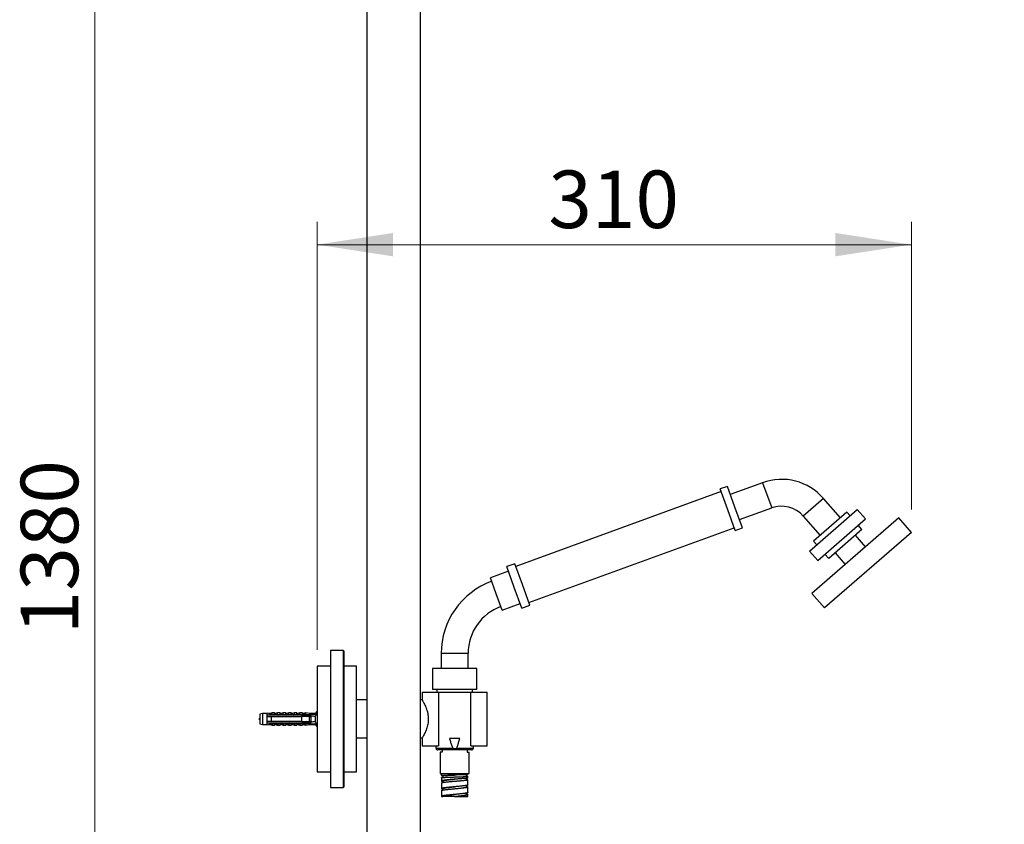
# Model space of a CAD drawing. Units: millimetres. Extents: x 120 to 2511, y 153 to 3444.
# Drawn here: x 1372 to 1886, y 1870 to 2289 of the extents above; entities that cross this region are included whole.
import ezdxf

# ---------------------------------------------------------------- set-up
doc = ezdxf.new("R2010")
doc.units = ezdxf.units.MM
doc.header["$LTSCALE"] = 12
doc.styles.add('SLDTEXTSTYLE2', font='TXT', dxfattribs={"width": 0.605})
doc.dimstyles.new('SLDDIMSTYLE0', dxfattribs={"dimtxt": 30, "dimasz": 39.624, "dimexe": 0, "dimexo": 0.0625, "dimgap": 7.5, "dimtad": 1, "dimdec": 1, "dimrnd": 1e-09, "dimzin": 12, "dimdsep": 46, "dimtxsty": 'SLDTEXTSTYLE2', "dimsah": 1, "dimcen": 0.09, "dimadec": 0, "dimazin": 3, "dimtfac": 1, "dimtdec": 1, "dimtofl": 0, "dimtmove": 0, "dimatfit": 3, "dimfxl": 0, "dimfrac": 2, "dimtolj": 1, "dimtzin": 12, "dimarcsym": 0})

# ---------------------------------------------------------------- blocks, each defined once
blk = doc.blocks.new('_D')
at = {"color": 7, "linetype": 'Continuous', "lineweight": 0}
for p, q in [((1604.7, 2704.6), (1399.7, 2704.6)), ((1411.7, 1324.6), (1411.7, 2704.6)), ((1448.7, 1324.6), (1399.7, 1324.6))]:
    blk.add_line(p, q, dxfattribs=at)
at = {"color": 7, "linetype": 'Continuous', "lineweight": 18}
for points in [[(1411.7, 2704.6), (1405.61, 2664.97), (1417.8, 2664.97)], [(1411.7, 1324.6), (1417.8, 1364.22), (1405.61, 1364.22)]]:
    blk.add_solid(points, dxfattribs=at)
at = {"color": 7, "linetype": 'Continuous', "lineweight": 18, "insert": (1373.03, 1968.77), "char_height": 30, "attachment_point": 1, "rotation": 90, "style": 'SLDTEXTSTYLE2'}
blk.add_mtext('1380', dxfattribs=at)
blk = doc.blocks.new('_D_2')
at = {"color": 7, "linetype": 'Continuous', "lineweight": 0}
for p, q in [((2083.45, 2523.6), (2184.62, 2523.6)), ((2172.62, 1324.6), (2172.62, 2523.6)), ((1705, 1324.6), (2184.62, 1324.6))]:
    blk.add_line(p, q, dxfattribs=at)
at = {"color": 7, "linetype": 'Continuous', "lineweight": 18}
for points in [[(2172.62, 2523.6), (2166.53, 2483.97), (2178.72, 2483.97)], [(2172.62, 1324.6), (2178.72, 1364.22), (2166.53, 1364.22)]]:
    blk.add_solid(points, dxfattribs=at)
at = {"color": 7, "linetype": 'Continuous', "lineweight": 18, "insert": (2133.95, 1878.27), "char_height": 30, "attachment_point": 1, "rotation": 90, "style": 'SLDTEXTSTYLE2'}
blk.add_mtext('1199', dxfattribs=at)
blk = doc.blocks.new('_D_6')
at = {"color": 7, "linetype": 'Continuous', "lineweight": 0}
for p, q in [((1527.7, 1960.6), (1527.7, 2183.99)), ((1837.74, 2033.94), (1837.74, 2183.99)), ((1837.74, 2171.99), (1527.7, 2171.99))]:
    blk.add_line(p, q, dxfattribs=at)
at = {"color": 7, "linetype": 'Continuous', "lineweight": 18}
for points in [[(1527.7, 2171.99), (1567.33, 2165.9), (1567.33, 2178.09)], [(1837.74, 2171.99), (1798.12, 2178.09), (1798.12, 2165.9)]]:
    blk.add_solid(points, dxfattribs=at)
at = {"color": 7, "linetype": 'Continuous', "lineweight": 18, "insert": (1648.35, 2210.66), "char_height": 30, "attachment_point": 1, "style": 'SLDTEXTSTYLE2'}
blk.add_mtext('310', dxfattribs=at)

msp = doc.modelspace()

# ---------------------------------------------------------------- linework, layer by layer
at = {"color": 7, "linetype": 'Continuous', "lineweight": 25}
for p, q in [((1553.7, 2430.6), (1553.7, 1533.6)), ((1581.7, 1533.6), (1581.7, 2430.6)), ((1741.74, 2045.94), (1737.98, 2044.58)), ((1745.67, 2035.14), (1741.74, 2045.94)), ((1760.1, 2047.84), (1743.28, 2041.72)), ((1738.5, 2043.17), (1631.37, 2004.18)), ((1741.92, 2033.77), (1737.98, 2044.58)), ((1800.7, 2029.49), (1791.91, 2039.61)), ((1749.61, 2024.33), (1745.67, 2035.14)), ((1748.07, 2028.56), (1764.89, 2034.68)), ((1745.85, 2022.96), (1741.92, 2033.77)), ((1781.34, 2030.43), (1790.14, 2020.31)), ((1784.61, 2012.19), (1809.51, 2033.84)), ((1831.18, 2029.49), (1785.9, 1990.13)), ((1804.1, 2032.45), (1786.74, 2017.36)), ((1805.74, 2030.56), (1804.1, 2032.45)), ((1813.78, 2028.93), (1809.51, 2033.84)), ((1837.74, 2021.94), (1831.18, 2029.49)), ((1638.21, 1985.38), (1745.34, 2024.37)), ((1745.85, 2022.96), (1749.61, 2024.33)), ((1788.87, 2007.28), (1813.78, 2028.93)), ((1811.97, 2023.39), (1810, 2025.65)), ((1837.74, 2021.94), (1792.46, 1982.58)), ((1811.97, 2023.39), (1794.61, 2008.3)), ((1813.82, 2014.4), (1808.57, 2020.44)), ((1786.74, 2017.36), (1788.38, 2015.47)), ((1784.61, 2012.19), (1788.87, 2007.28)), ((1792.64, 2010.57), (1794.61, 2008.3)), ((1798.01, 2011.25), (1803.26, 2005.22)), ((1630.86, 2005.59), (1626.63, 2004.05)), ((1630.56, 1993.24), (1626.63, 2004.05)), ((1634.79, 1994.78), (1630.86, 2005.59)), ((1627.48, 2001.7), (1618.09, 1998.28)), ((1621.17, 1989.82), (1618.09, 1998.28)), ((1638.72, 1983.97), (1634.79, 1994.78)), ((1624.24, 1981.36), (1621.17, 1989.82)), ((1634.5, 1982.43), (1630.56, 1993.24)), ((1785.9, 1990.13), (1792.46, 1982.58)), ((1624.24, 1981.36), (1633.64, 1984.78)), ((1634.5, 1982.43), (1638.72, 1983.97)), ((1541.2, 1960.4), (1534.7, 1960.4)), ((1534.7, 1960.4), (1534.7, 1888.8)), ((1541.2, 1960.4), (1541.2, 1888.8)), ((1541.7, 1960.1), (1541.2, 1960.1)), ((1541.7, 1960.1), (1541.7, 1889.1)), ((1592.45, 1958.81), (1592.45, 1950.93)), ((1606.45, 1950.93), (1606.45, 1958.81)), ((1534.7, 1952.1), (1527.7, 1952.1)), ((1527.7, 1952.1), (1527.7, 1897.1)), ((1548.2, 1952.1), (1541.7, 1952.1)), ((1548.2, 1924.6), (1548.2, 1952.1)), ((1587.95, 1950.93), (1587.95, 1939.93)), ((1599.45, 1950.93), (1587.95, 1950.93)), ((1610.95, 1950.93), (1599.45, 1950.93)), ((1610.95, 1939.93), (1610.95, 1950.93)), ((1582.45, 1938.6), (1582.45, 1934.6)), ((1582.45, 1938.6), (1590.95, 1938.6)), ((1599.45, 1939.93), (1587.95, 1939.93)), ((1590.2, 1939.93), (1590.2, 1938.6)), ((1590.95, 1938.6), (1590.95, 1910.6)), ((1607.95, 1938.43), (1590.95, 1938.43)), ((1610.95, 1939.93), (1599.45, 1939.93)), ((1607.95, 1938.6), (1616.45, 1938.6)), ((1607.95, 1910.6), (1607.95, 1938.6)), ((1608.7, 1938.6), (1608.7, 1939.93)), ((1616.45, 1910.6), (1616.45, 1938.6)), ((1553.7, 1934.5), (1548.2, 1934.5)), ((1582.51, 1934.5), (1581.7, 1934.5)), ((1499.2, 1927.47), (1497.8, 1927.1)), ((1497.8, 1927.1), (1497.8, 1922.1)), ((1501.4, 1927.47), (1499.2, 1927.47)), ((1499.2, 1927.47), (1499.2, 1921.72)), ((1502.6, 1927.67), (1501.4, 1927.47)), ((1501.4, 1927.47), (1501.4, 1926.65)), ((1501.4, 1926.65), (1501.4, 1925.85)), ((1502.6, 1927.56), (1502.6, 1927.67)), ((1504.2, 1927.85), (1503.11, 1927.44)), ((1503.7, 1926.91), (1520.7, 1926.91)), ((1503.7, 1926.89), (1503.7, 1926.91)), ((1503.7, 1926.89), (1503.7, 1926.65)), ((1503.7, 1926.89), (1520.7, 1926.89)), ((1521.6, 1926.65), (1503.7, 1926.65)), ((1505.5, 1927.85), (1504.2, 1927.85)), ((1504.2, 1927.01), (1504.2, 1927.85)), ((1505.5, 1926.91), (1505.5, 1927.85)), ((1507.1, 1927.85), (1506.04, 1927.45)), ((1508.4, 1927.85), (1507.1, 1927.85)), ((1507.1, 1926.91), (1507.1, 1927.85)), ((1508.4, 1926.91), (1508.4, 1927.85)), ((1510, 1927.85), (1508.94, 1927.45)), ((1511.3, 1927.85), (1510, 1927.85)), ((1510, 1926.91), (1510, 1927.85)), ((1511.3, 1926.91), (1511.3, 1927.85)), ((1512.9, 1927.85), (1511.84, 1927.45)), ((1514.2, 1927.85), (1512.9, 1927.85)), ((1512.9, 1926.91), (1512.9, 1927.85)), ((1514.2, 1926.91), (1514.2, 1927.85)), ((1515.8, 1927.85), (1514.74, 1927.45)), ((1517.1, 1927.85), (1515.8, 1927.85)), ((1515.8, 1926.91), (1515.8, 1927.85)), ((1517.1, 1926.91), (1517.1, 1927.85)), ((1518.7, 1927.85), (1517.64, 1927.45)), ((1520, 1927.85), (1518.7, 1927.85)), ((1518.7, 1926.91), (1518.7, 1927.85)), ((1520, 1926.91), (1520, 1927.85)), ((1521.6, 1927.85), (1520.54, 1927.45)), ((1520.7, 1926.91), (1527.34, 1927.18)), ((1520.7, 1926.91), (1520.7, 1926.89)), ((1523.9, 1927.47), (1521.6, 1927.85)), ((1521.6, 1927.85), (1521.6, 1926.94)), ((1522.3, 1926.65), (1521.6, 1926.85)), ((1521.6, 1926.85), (1521.6, 1926.65)), ((1522.3, 1926.65), (1524.2, 1926.65)), ((1522.37, 1925.85), (1523.7, 1926.66)), ((1526.7, 1927.47), (1523.9, 1927.47)), ((1523.9, 1927.47), (1523.9, 1927.04)), ((1527.7, 1928.7), (1526.7, 1927.47)), ((1526.7, 1927.47), (1526.7, 1927.16)), ((1497.8, 1922.1), (1499.2, 1921.72)), ((1499.2, 1921.72), (1501.4, 1921.72)), ((1501.4, 1925.85), (1501.4, 1923.35)), ((1501.4, 1923.35), (1501.4, 1922.55)), ((1501.4, 1922.55), (1501.4, 1921.72)), ((1501.4, 1921.72), (1502.6, 1921.53)), ((1502.6, 1921.53), (1502.6, 1921.64)), ((1503.11, 1921.76), (1504.2, 1921.35)), ((1503.64, 1926.03), (1503.57, 1925.85)), ((1503.67, 1926.09), (1503.59, 1925.85)), ((1503.7, 1925.85), (1503.7, 1923.35)), ((1503.7, 1925.85), (1519.8, 1925.85)), ((1519.8, 1923.35), (1503.7, 1923.35)), ((1503.7, 1922.55), (1503.7, 1922.31)), ((1503.7, 1922.55), (1521.6, 1922.55)), ((1520.7, 1922.31), (1503.7, 1922.31)), ((1503.7, 1922.29), (1503.7, 1922.31)), ((1503.7, 1922.29), (1520.7, 1922.29)), ((1504.2, 1922.19), (1504.2, 1921.35)), ((1505.08, 1923.35), (1505.01, 1923.15)), ((1505.5, 1922.29), (1505.5, 1921.35)), ((1505.64, 1926.03), (1505.57, 1925.85)), ((1505.67, 1926.09), (1505.59, 1925.85)), ((1506.04, 1921.75), (1507.1, 1921.35)), ((1507.08, 1923.35), (1507.01, 1923.15)), ((1507.1, 1922.29), (1507.1, 1921.35)), ((1507.64, 1926.03), (1507.57, 1925.85)), ((1507.67, 1926.09), (1507.59, 1925.85)), ((1508.4, 1922.29), (1508.4, 1921.35)), ((1508.94, 1921.75), (1510, 1921.35)), ((1509.08, 1923.35), (1509.01, 1923.15)), ((1509.64, 1926.03), (1509.57, 1925.85)), ((1509.67, 1926.09), (1509.59, 1925.85)), ((1510, 1922.29), (1510, 1921.35)), ((1511.08, 1923.35), (1511.01, 1923.15)), ((1511.3, 1922.29), (1511.3, 1921.35)), ((1511.64, 1926.03), (1511.57, 1925.85)), ((1511.67, 1926.09), (1511.59, 1925.85)), ((1511.84, 1921.75), (1512.9, 1921.35)), ((1512.9, 1922.29), (1512.9, 1921.35)), ((1513.08, 1923.35), (1513.01, 1923.15)), ((1513.64, 1926.03), (1513.57, 1925.85)), ((1513.67, 1926.09), (1513.59, 1925.85)), ((1514.2, 1922.29), (1514.2, 1921.35)), ((1514.74, 1921.75), (1515.8, 1921.35)), ((1515.08, 1923.35), (1515.01, 1923.15)), ((1515.64, 1926.03), (1515.57, 1925.85)), ((1515.67, 1926.09), (1515.59, 1925.85)), ((1515.8, 1922.29), (1515.8, 1921.35)), ((1517.08, 1923.35), (1517.01, 1923.15)), ((1517.1, 1922.29), (1517.1, 1921.35)), ((1517.64, 1926.03), (1517.57, 1925.85)), ((1517.67, 1926.09), (1517.59, 1925.85)), ((1517.64, 1921.75), (1518.7, 1921.35)), ((1518.7, 1922.29), (1518.7, 1921.35)), ((1519.08, 1923.35), (1519.01, 1923.15)), ((1519.64, 1926.03), (1519.57, 1925.85)), ((1519.67, 1926.09), (1519.59, 1925.85)), ((1519.8, 1923.35), (1519.8, 1925.85)), ((1520, 1922.29), (1520, 1921.35)), ((1520.54, 1921.75), (1521.6, 1921.35)), ((1520.7, 1922.31), (1520.7, 1922.29)), ((1520.7, 1922.29), (1527.34, 1922.01)), ((1521.08, 1923.35), (1521.01, 1923.15)), ((1521.64, 1926.03), (1521.57, 1925.85)), ((1521.67, 1926.09), (1521.59, 1925.85)), ((1521.6, 1922.35), (1522.3, 1922.55)), ((1521.6, 1922.55), (1521.6, 1922.35)), ((1521.6, 1922.25), (1521.6, 1921.35)), ((1521.6, 1921.35), (1523.9, 1921.72)), ((1524.2, 1922.55), (1522.3, 1922.55)), ((1523.7, 1922.54), (1522.37, 1923.35)), ((1522.57, 1923.35), (1522.63, 1923.19)), ((1523.07, 1923.3), (1523.08, 1923.35)), ((1523.67, 1926.12), (1523.57, 1925.85)), ((1523.8, 1923.35), (1523.8, 1925.85)), ((1523.8, 1923.45), (1524.6, 1923.45)), ((1523.9, 1922.16), (1523.9, 1921.72)), ((1523.9, 1921.72), (1526.7, 1921.72)), ((1524.6, 1925.75), (1524.03, 1925.75)), ((1524.6, 1926.25), (1524.6, 1926.07)), ((1524.6, 1923.13), (1524.6, 1926.07)), ((1524.6, 1923.13), (1524.6, 1922.95)), ((1526.7, 1925.91), (1526.7, 1923.29)), ((1526.7, 1922.04), (1526.7, 1921.72)), ((1526.7, 1921.72), (1527.7, 1920.5)), ((1548.2, 1897.1), (1548.2, 1924.6)), ((1504.2, 1921.35), (1505.5, 1921.35)), ((1507.1, 1921.35), (1508.4, 1921.35)), ((1510, 1921.35), (1511.3, 1921.35)), ((1512.9, 1921.35), (1514.2, 1921.35)), ((1515.8, 1921.35), (1517.1, 1921.35)), ((1518.7, 1921.35), (1520, 1921.35)), ((1548.2, 1914.7), (1553.7, 1914.7)), ((1581.7, 1914.7), (1582.51, 1914.7)), ((1582.45, 1914.61), (1582.45, 1910.6)), ((1602.07, 1914.43), (1596.83, 1914.43)), ((1582.45, 1910.6), (1590.95, 1910.6)), ((1589.58, 1910.6), (1589.65, 1909.37)), ((1608.25, 1908.43), (1590.65, 1908.43)), ((1591.95, 1907.23), (1591.95, 1896.23)), ((1592.95, 1907.23), (1591.95, 1907.23)), ((1592.95, 1908.43), (1592.95, 1907.23)), ((1605.95, 1908.43), (1605.95, 1907.23)), ((1605.95, 1907.23), (1606.95, 1907.23)), ((1606.95, 1896.23), (1606.95, 1907.23)), ((1607.95, 1910.6), (1616.45, 1910.6)), ((1609.25, 1909.37), (1609.32, 1910.6)), ((1527.7, 1897.1), (1534.7, 1897.1)), ((1541.7, 1897.1), (1548.2, 1897.1)), ((1591.95, 1896.23), (1606.95, 1896.23)), ((1592.6, 1895.23), (1592.6, 1896.23)), ((1606.3, 1895.66), (1606.3, 1896.23)), ((1592.6, 1895.18), (1592.6, 1894.98)), ((1592.6, 1893.98), (1592.6, 1892.23)), ((1592.6, 1891.23), (1592.6, 1888.23)), ((1592.64, 1892.29), (1592.61, 1892.23)), ((1592.61, 1891.23), (1592.64, 1891.29)), ((1592.77, 1894.92), (1593.2, 1894.87)), ((1593.2, 1894.98), (1593.2, 1894.08)), ((1593.2, 1892.23), (1593.2, 1891.49)), ((1599.45, 1894.34), (1599.45, 1894.34)), ((1605.7, 1894.67), (1605.7, 1895.58)), ((1605.7, 1892.91), (1605.7, 1893.73)), ((1606.3, 1893.92), (1606.3, 1894.66)), ((1606.3, 1890.23), (1606.3, 1892.91)), ((1534.7, 1888.8), (1541.2, 1888.8)), ((1541.2, 1889.1), (1541.7, 1889.1)), ((1592.6, 1887.23), (1592.6, 1884.23)), ((1592.61, 1888.26), (1592.62, 1888.23)), ((1592.62, 1887.23), (1592.61, 1887.26)), ((1593.2, 1888.23), (1593.2, 1887.49)), ((1605.7, 1889.23), (1605.7, 1889.96)), ((1605.7, 1885.23), (1605.7, 1885.96)), ((1606.3, 1886.23), (1606.3, 1889.23)), ((1592.6, 1884.23), (1593.2, 1884.23)), ((1599.45, 1884.23), (1599.45, 1884.23)), ((1599.45, 1884.23), (1599.54, 1884.23)), ((1599.54, 1884.23), (1606.3, 1884.23)), ((1606.3, 1884.23), (1606.3, 1885.23))]:
    msp.add_line(p, q, dxfattribs=at)
at = {"color": 8, "linetype": 'Continuous', "lineweight": 25}
for p, q in [((1760.1, 2047.84), (1764.89, 2034.68)), ((1791.91, 2039.61), (1781.34, 2030.43)), ((1606.45, 1958.81), (1592.45, 1958.81)), ((1503.11, 1927.44), (1503.11, 1927.34)), ((1506.04, 1927.45), (1506.04, 1926.91)), ((1508.94, 1927.45), (1508.94, 1926.91)), ((1511.84, 1927.45), (1511.84, 1926.91)), ((1514.74, 1927.45), (1514.74, 1926.91)), ((1517.64, 1927.45), (1517.64, 1926.91)), ((1520.54, 1927.45), (1520.54, 1926.91)), ((1503.11, 1921.86), (1503.11, 1921.76)), ((1506.04, 1922.29), (1506.04, 1921.75)), ((1508.94, 1922.29), (1508.94, 1921.75)), ((1511.84, 1922.29), (1511.84, 1921.75)), ((1514.74, 1922.29), (1514.74, 1921.75)), ((1517.64, 1922.29), (1517.64, 1921.75)), ((1520.54, 1922.29), (1520.54, 1921.75)), ((1589.65, 1909.37), (1598.47, 1909.37)), ((1600.43, 1909.37), (1609.25, 1909.37))]:
    msp.add_line(p, q, dxfattribs=at)
at = {"color": 7, "linetype": 'Continuous', "lineweight": 25, "flags": 128}
for points in [[(1523.8, 1925.46), (1523.9, 1925.66), (1524.03, 1925.75), (1524.03, 1925.75)], [(1599.45, 1892.15), (1599.45, 1892.15), (1599.45, 1892.15)]]:
    msp.add_lwpolyline(points, dxfattribs=at)
at = {"color": 7, "linetype": 'Continuous', "lineweight": 25}
for centre, radius, start, end in [((1770.02, 2020.59), 29, 41, 110), ((1770.02, 2020.59), 15, 41, 110), ((1632.45, 1958.81), 40, 110, 180), ((1632.45, 1958.81), 26, 110, 180), ((1502.97, 1927.82), 0.4, 201.4343, 290.556), ((1502.97, 1927.72), 0.404, 203.1262, 290.3888), ((1505.9, 1927.83), 0.4, 180, 290.556), ((1508.8, 1927.83), 0.4, 180, 290.556), ((1511.7, 1927.83), 0.4, 180, 290.556), ((1514.6, 1927.83), 0.4, 180, 290.556), ((1517.5, 1927.83), 0.4, 180, 290.556), ((1520.4, 1927.83), 0.4, 180, 290.556), ((1524.2, 1926.25), 0.4, 0, 90), ((1502.97, 1921.48), 0.404, 69.6112, 156.8738), ((1502.97, 1921.38), 0.4, 69.444, 158.5657), ((1505.9, 1921.37), 0.4, 69.444, 180), ((1508.8, 1921.37), 0.4, 69.444, 180), ((1511.7, 1921.37), 0.4, 69.444, 180), ((1514.6, 1921.37), 0.4, 69.444, 180), ((1517.5, 1921.37), 0.4, 69.444, 180), ((1520.4, 1921.37), 0.4, 69.444, 180), ((1524.2, 1922.95), 0.4, 270, 0), ((1590.65, 1909.43), 1, 183.35, 270), ((1608.25, 1909.43), 1, 270, 356.65)]:
    msp.add_arc(centre, radius, start, end, dxfattribs=at)
for major_axis, start_param, end_param in [((77.54, 0), 0.76507, 0.781686), ((77.54, 0), 5.5015, 5.518115), ((68.6, 0), 0.473956, 0.53718), ((68.6, 0), 5.746006, 5.809229)]:
    msp.add_ellipse((1465.67, 1924.6), major_axis=major_axis, ratio=0.041912, start_param=start_param, end_param=end_param, dxfattribs=at)
for points, knots in [([(1582.45, 1934.6), (1582.47, 1934.58), (1582.49, 1934.53), (1582.7, 1934.17), (1583.02, 1933.61), (1583.43, 1932.83), (1583.92, 1931.85), (1584.45, 1930.64), (1584.89, 1929.45), (1585.21, 1928.36), (1585.44, 1927.36), (1585.64, 1926.15), (1585.73, 1924.74), (1585.67, 1923.32), (1585.47, 1921.95), (1585.16, 1920.64), (1584.76, 1919.38), (1584.28, 1918.16), (1583.75, 1917), (1583.32, 1916.16), (1583.02, 1915.59), (1582.76, 1915.13), (1582.57, 1914.81), (1582.48, 1914.65), (1582.44, 1914.58), (1582.46, 1914.61), (1582.46, 1914.61)], [0, 0, 0, 0, 0.047114, 0.09572, 0.142805, 0.191085, 0.241766, 0.29363, 0.349966, 0.379085, 0.408198, 0.451435, 0.495884, 0.539146, 0.583699, 0.626777, 0.67078, 0.721134, 0.772634, 0.829181, 0.858419, 0.887653, 0.940282, 0.967637, 0.994991, 1, 1, 1, 1]), ([(1503.7, 1926.65), (1503.02, 1926.65), (1502.26, 1926.65), (1501.49, 1926.65), (1501.4, 1926.65)], [0, 0, 0, 0, 0.883087, 1, 1, 1, 1]), ([(1503.7, 1926.9), (1503.53, 1926.93), (1503.2, 1927), (1502.84, 1927.21), (1502.63, 1927.42), (1502.61, 1927.52), (1502.6, 1927.56)], [0, 0, 0, 0, 0.262943, 0.525952, 0.786314, 1, 1, 1, 1]), ([(1503.11, 1927.34), (1503.12, 1927.31), (1503.13, 1927.24), (1503.31, 1927.11), (1503.68, 1927), (1504.02, 1927), (1504.2, 1927.01)], [0, 0, 0, 0, 0.1480855, 0.4059032, 0.6814768, 1, 1, 1, 1]), ([(1504.2, 1927.01), (1504.2, 1927), (1504.2, 1926.98), (1504.17, 1926.95), (1504.13, 1926.92), (1504.09, 1926.91), (1504.07, 1926.91)], [0, 0, 0, 0, 0.201693, 0.403547, 0.674276, 1, 1, 1, 1]), ([(1522.3, 1926.65), (1522.16, 1926.65), (1521.92, 1926.65), (1521.69, 1926.65), (1521.6, 1926.65)], [0, 0, 0, 0, 0.614988, 1, 1, 1, 1]), ([(1527.34, 1927.18), (1527.22, 1926.98), (1526.98, 1926.57), (1526.8, 1926.13), (1526.7, 1925.91)], [0, 0, 0, 0, 0.498566, 1, 1, 1, 1]), ([(1501.4, 1925.85), (1501.51, 1925.85), (1502.28, 1925.85), (1503.05, 1925.85), (1503.7, 1925.85)], [0, 0, 0, 0, 0.143461, 1, 1, 1, 1]), ([(1503.7, 1923.35), (1503.05, 1923.35), (1502.28, 1923.35), (1501.51, 1923.35), (1501.4, 1923.35)], [0, 0, 0, 0, 0.856539, 1, 1, 1, 1]), ([(1501.4, 1922.55), (1501.49, 1922.55), (1502.26, 1922.55), (1503.02, 1922.55), (1503.7, 1922.55)], [0, 0, 0, 0, 0.116913, 1, 1, 1, 1]), ([(1502.6, 1921.64), (1502.62, 1921.7), (1502.65, 1921.81), (1502.92, 1922.05), (1503.29, 1922.23), (1503.58, 1922.28), (1503.7, 1922.3)], [0, 0, 0, 0, 0.274606, 0.549957, 0.810543, 1, 1, 1, 1]), ([(1504.2, 1922.19), (1504.1, 1922.19), (1503.84, 1922.2), (1503.47, 1922.14), (1503.23, 1922.04), (1503.13, 1921.93), (1503.12, 1921.88), (1503.11, 1921.86)], [0, 0, 0, 0, 0.1818902, 0.4574033, 0.719644, 0.8498011, 1, 1, 1, 1]), ([(1504.07, 1922.29), (1504.09, 1922.29), (1504.13, 1922.27), (1504.17, 1922.25), (1504.2, 1922.22), (1504.2, 1922.2), (1504.2, 1922.19)], [0, 0, 0, 0, 0.324721, 0.596653, 0.80074, 1, 1, 1, 1]), ([(1523.8, 1925.85), (1522.64, 1925.85), (1521.31, 1925.85), (1519.98, 1925.85), (1519.8, 1925.85)], [0, 0, 0, 0, 0.869126, 1, 1, 1, 1]), ([(1519.8, 1923.35), (1519.98, 1923.35), (1521.31, 1923.35), (1522.64, 1923.35), (1523.8, 1923.35)], [0, 0, 0, 0, 0.130874, 1, 1, 1, 1]), ([(1521.6, 1922.55), (1521.69, 1922.55), (1521.92, 1922.55), (1522.16, 1922.55), (1522.3, 1922.55)], [0, 0, 0, 0, 0.3850117, 1, 1, 1, 1]), ([(1523.08, 1923.35), (1523.04, 1923.18), (1522.99, 1923), (1522.94, 1922.95), (1522.94, 1922.95)], [0, 0, 0, 0, 0.909159, 1, 1, 1, 1]), ([(1524, 1926.09), (1523.99, 1926.14), (1523.93, 1926.32), (1523.84, 1926.38), (1523.71, 1926.27), (1523.63, 1925.99), (1523.59, 1925.85)], [0, 0, 0, 0, 0.100967, 0.403592, 0.706217, 1, 1, 1, 1]), ([(1524.14, 1925.75), (1524.14, 1925.76), (1524.09, 1925.88), (1524.04, 1926.01), (1524, 1926.12)], [0, 0, 0, 0, 0.105136, 1, 1, 1, 1]), ([(1524.53, 1923.45), (1524.54, 1923.44), (1524.59, 1923.32), (1524.63, 1923.19), (1524.67, 1923.07)], [0, 0, 0, 0, 0.083518, 1, 1, 1, 1]), ([(1526.7, 1923.29), (1526.79, 1923.07), (1526.98, 1922.63), (1527.22, 1922.22), (1527.34, 1922.01)], [0, 0, 0, 0, 0.498002, 1, 1, 1, 1]), ([(1596.83, 1914.43), (1596.92, 1914.05), (1597.15, 1913.07), (1597.5, 1911.79), (1597.9, 1910.61), (1598.19, 1909.89), (1598.4, 1909.5), (1598.47, 1909.37)], [0, 0, 0, 0, 0.218146, 0.568483, 0.744119, 0.919569, 1, 1, 1, 1]), ([(1600.43, 1909.37), (1600.44, 1909.38), (1600.57, 1909.62), (1600.8, 1910.09), (1601.17, 1911.05), (1601.61, 1912.49), (1601.9, 1913.71), (1602.07, 1914.43)], [0, 0, 0, 0, 0.0089135, 0.1517809, 0.2948642, 0.5856601, 1, 1, 1, 1]), ([(1598.47, 1909.37), (1598.48, 1909.37), (1598.49, 1909.34), (1598.56, 1909.27), (1598.84, 1909.16), (1599.16, 1909.12), (1599.57, 1909.11), (1599.87, 1909.13), (1600.18, 1909.2), (1600.33, 1909.28), (1600.4, 1909.33), (1600.42, 1909.36), (1600.43, 1909.37)], [0, 0, 0, 0, 0.007482, 0.043107, 0.138481, 0.437679, 0.499628, 0.731686, 0.877053, 0.94985, 0.978765, 1, 1, 1, 1]), ([(1592.77, 1894.92), (1592.72, 1894.93), (1592.62, 1894.95), (1592.61, 1894.97), (1592.6, 1894.98)], [0, 0, 0, 0, 0.492588, 1, 1, 1, 1]), ([(1593.21, 1892.23), (1593.22, 1892.26), (1593.25, 1892.33), (1593.53, 1892.44), (1594.01, 1892.55), (1594.7, 1892.67), (1595.57, 1892.78), (1596.61, 1892.89), (1597.79, 1893), (1598.76, 1893.09), (1599.32, 1893.14), (1599.45, 1893.15)], [0, 0, 0, 0, 0.101086, 0.216575, 0.334121, 0.453971, 0.576381, 0.701235, 0.828876, 0.959645, 1, 1, 1, 1]), ([(1593.23, 1894.98), (1593.23, 1894.99), (1593.23, 1895.01), (1593.51, 1895.06), (1594.03, 1895.1), (1594.78, 1895.15), (1595.75, 1895.2), (1596.87, 1895.24), (1598.13, 1895.29), (1599.01, 1895.32), (1599.45, 1895.34)], [0, 0, 0, 0, 0.086497, 0.212742, 0.340229, 0.469133, 0.599618, 0.731519, 0.864879, 1, 1, 1, 1]), ([(1599.45, 1894.34), (1599.45, 1894.34), (1599.9, 1894.35), (1600.81, 1894.38), (1602.11, 1894.43), (1603.2, 1894.47), (1604.05, 1894.51), (1604.71, 1894.55), (1605.22, 1894.58), (1605.56, 1894.62), (1605.71, 1894.65), (1605.68, 1894.66), (1605.68, 1894.67)], [0, 0, 0, 0, 0.000022, 0.137419, 0.276371, 0.417295, 0.524399, 0.632503, 0.741603, 0.851988, 0.963715, 1, 1, 1, 1]), ([(1599.45, 1892.15), (1599.76, 1892.18), (1600.49, 1892.24), (1601.62, 1892.33), (1602.79, 1892.44), (1603.75, 1892.54), (1604.5, 1892.62), (1605.05, 1892.7), (1605.45, 1892.78), (1605.68, 1892.85), (1605.68, 1892.9), (1605.68, 1892.91)], [0, 0, 0, 0, 0.0935984, 0.2225646, 0.355026, 0.4907537, 0.5950155, 0.7018659, 0.8112472, 0.9229941, 1, 1, 1, 1]), ([(1606.28, 1893.92), (1606.28, 1893.91), (1606.31, 1893.87), (1606.12, 1893.81), (1605.73, 1893.72), (1605.27, 1893.66), (1605.05, 1893.63)], [0, 0, 0, 0, 0.096193, 0.397428, 0.698696, 1, 1, 1, 1]), ([(1605.05, 1892.63), (1605.27, 1892.66), (1605.73, 1892.72), (1606.12, 1892.8), (1606.31, 1892.87), (1606.28, 1892.9), (1606.28, 1892.91)], [0, 0, 0, 0, 0.301262, 0.602525, 0.903787, 1, 1, 1, 1]), ([(1605.97, 1894.6), (1606.09, 1894.62), (1606.32, 1894.64), (1606.31, 1894.68), (1606.12, 1894.72), (1605.82, 1894.74), (1605.7, 1894.75)], [0, 0, 0, 0, 0.272293, 0.544585, 0.816878, 1, 1, 1, 1]), ([(1606.25, 1892.97), (1606.17, 1893), (1606.07, 1893.04), (1605.78, 1893.07), (1605.7, 1893.09)], [0, 0, 0, 0, 0.73177, 1, 1, 1, 1]), ([(1606.27, 1895.66), (1606.27, 1895.66), (1606.29, 1895.64), (1606.1, 1895.62), (1605.97, 1895.6)], [0, 0, 0, 0, 0.365478, 1, 1, 1, 1]), ([(1592.63, 1888.18), (1592.66, 1888.15), (1592.74, 1888.09), (1592.94, 1888.02), (1593.14, 1887.98), (1593.2, 1887.96)], [0, 0, 0, 0, 0.394966, 0.789933, 1, 1, 1, 1]), ([(1593.24, 1888.23), (1593.23, 1888.25), (1593.22, 1888.33), (1593.53, 1888.45), (1594.13, 1888.59), (1595, 1888.73), (1596.08, 1888.87), (1597.33, 1889.01), (1598.48, 1889.13), (1599.2, 1889.2), (1599.45, 1889.23)], [0, 0, 0, 0, 0.077668, 0.218356, 0.359037, 0.499716, 0.640406, 0.781077, 0.92177, 1, 1, 1, 1]), ([(1599.45, 1888.23), (1599.66, 1888.25), (1600.32, 1888.32), (1601.43, 1888.43), (1602.69, 1888.57), (1603.8, 1888.71), (1604.69, 1888.85), (1605.32, 1888.99), (1605.67, 1889.12), (1605.67, 1889.2), (1605.67, 1889.23)], [0, 0, 0, 0, 0.062456, 0.202982, 0.343509, 0.484027, 0.624563, 0.765077, 0.905609, 1, 1, 1, 1]), ([(1606.29, 1886.23), (1606.29, 1886.21), (1606.28, 1886.15), (1606.12, 1886.08), (1605.86, 1885.99), (1605.59, 1885.94), (1605.45, 1885.91)], [0, 0, 0, 0, 0.213443, 0.475629, 0.737814, 1, 1, 1, 1]), ([(1606.29, 1890.23), (1606.29, 1890.22), (1606.3, 1890.18), (1606.19, 1890.11), (1605.97, 1890.02), (1605.73, 1889.97), (1605.61, 1889.94)], [0, 0, 0, 0, 0.1283678, 0.4189119, 0.7094559, 1, 1, 1, 1]), ([(1605.61, 1888.94), (1605.73, 1888.97), (1605.97, 1889.02), (1606.19, 1889.11), (1606.3, 1889.18), (1606.29, 1889.22), (1606.29, 1889.23)], [0, 0, 0, 0, 0.290544, 0.581088, 0.871632, 1, 1, 1, 1]), ([(1606.28, 1889.28), (1606.25, 1889.3), (1606.18, 1889.36), (1605.98, 1889.43), (1605.78, 1889.48), (1605.7, 1889.49)], [0, 0, 0, 0, 0.384118, 0.768235, 1, 1, 1, 1]), ([(1606.3, 1885.24), (1606.28, 1885.27), (1606.25, 1885.33), (1606.03, 1885.41), (1605.85, 1885.47), (1605.7, 1885.5), (1605.7, 1885.5)], [0, 0, 0, 0, 0.332327, 0.664653, 0.99698, 1, 1, 1, 1]), ([(1593.2, 1884.23), (1593.23, 1884.28), (1593.29, 1884.37), (1593.76, 1884.51), (1594.48, 1884.65), (1595.46, 1884.79), (1596.62, 1884.93), (1597.92, 1885.07), (1598.89, 1885.17), (1599.4, 1885.22), (1599.45, 1885.23)], [0, 0, 0, 0, 0.140682, 0.281323, 0.421966, 0.562634, 0.703283, 0.843942, 0.9846, 1, 1, 1, 1]), ([(1599.37, 1884.23), (1599.06, 1884.23), (1598.41, 1884.23), (1597.44, 1884.23), (1596.51, 1884.23), (1595.64, 1884.23), (1594.87, 1884.23), (1594.21, 1884.23), (1593.7, 1884.23), (1593.39, 1884.23), (1593.23, 1884.23), (1593.21, 1884.23), (1593.2, 1884.23)], [0, 0, 0, 0, 0.0958, 0.20041, 0.30503, 0.409645, 0.517282, 0.624913, 0.733942, 0.84299, 0.921498, 1, 1, 1, 1]), ([(1599.45, 1884.23), (1599.86, 1884.27), (1600.73, 1884.36), (1602.01, 1884.49), (1603.21, 1884.63), (1604.22, 1884.78), (1605.01, 1884.92), (1605.51, 1885.06), (1605.73, 1885.16), (1605.68, 1885.22), (1605.68, 1885.23)], [0, 0, 0, 0, 0.1251, 0.265794, 0.406466, 0.547157, 0.687837, 0.828518, 0.969207, 1, 1, 1, 1]), ([(1605.45, 1884.91), (1605.59, 1884.94), (1605.86, 1884.99), (1606.12, 1885.08), (1606.28, 1885.15), (1606.29, 1885.21), (1606.29, 1885.23)], [0, 0, 0, 0, 0.2621856, 0.5243713, 0.7865569, 1, 1, 1, 1])]:
    msp.add_open_spline(points, degree=3, knots=knots, dxfattribs=at)
for points in [[(1497.8, 1924.74), (1497.5, 1924.69), (1496.9, 1924.6), (1497.5, 1924.51), (1497.8, 1924.46)], [(1594.07, 1895.13), (1593.85, 1895.12), (1593.4, 1895.1), (1592.95, 1895.06), (1592.66, 1895.02), (1592.62, 1894.99), (1592.6, 1894.98)], [(1592.6, 1893.98), (1592.62, 1893.99), (1592.66, 1894.02), (1592.95, 1894.06), (1593.4, 1894.1), (1593.85, 1894.12), (1594.07, 1894.13)], [(1592.61, 1892.21), (1592.63, 1892.18), (1592.67, 1892.12), (1592.88, 1892.04), (1593.11, 1891.98), (1593.22, 1891.95)], [(1593.99, 1892.63), (1593.81, 1892.6), (1593.45, 1892.54), (1593.06, 1892.46), (1592.76, 1892.37), (1592.68, 1892.32), (1592.64, 1892.29)], [(1592.64, 1891.29), (1592.68, 1891.32), (1592.76, 1891.37), (1593.06, 1891.46), (1593.45, 1891.54), (1593.81, 1891.6), (1593.99, 1891.63)], [(1597.15, 1892.96), (1596.85, 1892.93), (1596.23, 1892.88), (1595.39, 1892.79), (1594.62, 1892.71), (1594.2, 1892.65), (1593.99, 1892.63)], [(1593.99, 1891.63), (1594.2, 1891.65), (1594.62, 1891.71), (1595.39, 1891.79), (1596.23, 1891.88), (1596.85, 1891.93), (1597.15, 1891.96)], [(1598, 1895.29), (1597.62, 1895.28), (1596.86, 1895.25), (1595.81, 1895.21), (1594.85, 1895.17), (1594.33, 1895.15), (1594.07, 1895.13)], [(1594.07, 1894.13), (1594.33, 1894.15), (1594.85, 1894.17), (1595.81, 1894.21), (1596.86, 1894.25), (1597.62, 1894.28), (1598, 1894.29)], [(1601.35, 1893.3), (1601.01, 1893.27), (1600.31, 1893.21), (1599.24, 1893.13), (1598.18, 1893.05), (1597.49, 1892.99), (1597.15, 1892.96)], [(1597.15, 1891.96), (1597.49, 1891.99), (1598.18, 1892.05), (1599.24, 1892.13), (1600.31, 1892.21), (1601.01, 1892.27), (1601.35, 1892.3)], [(1602.78, 1895.45), (1602.41, 1895.43), (1601.67, 1895.41), (1600.46, 1895.37), (1599.22, 1895.33), (1598.41, 1895.3), (1598, 1895.29)], [(1598, 1894.29), (1598.41, 1894.3), (1599.22, 1894.33), (1600.46, 1894.37), (1601.67, 1894.41), (1602.41, 1894.43), (1602.78, 1894.45)], [(1605.05, 1893.63), (1604.81, 1893.61), (1604.33, 1893.55), (1603.44, 1893.47), (1602.45, 1893.38), (1601.72, 1893.33), (1601.35, 1893.3)], [(1601.35, 1892.3), (1601.72, 1892.33), (1602.45, 1892.38), (1603.44, 1892.47), (1604.33, 1892.55), (1604.81, 1892.61), (1605.05, 1892.63)], [(1605.97, 1895.6), (1605.82, 1895.59), (1605.51, 1895.56), (1604.77, 1895.53), (1603.87, 1895.49), (1603.14, 1895.46), (1602.78, 1895.45)], [(1602.78, 1894.45), (1603.14, 1894.46), (1603.87, 1894.49), (1604.77, 1894.53), (1605.51, 1894.56), (1605.82, 1894.59), (1605.97, 1894.6)], [(1593.71, 1888.6), (1593.56, 1888.57), (1593.25, 1888.51), (1592.92, 1888.43), (1592.69, 1888.34), (1592.64, 1888.29), (1592.61, 1888.26)], [(1592.61, 1887.26), (1592.64, 1887.29), (1592.69, 1887.34), (1592.92, 1887.43), (1593.25, 1887.51), (1593.56, 1887.57), (1593.71, 1887.6)], [(1596.37, 1888.93), (1596.11, 1888.9), (1595.58, 1888.85), (1594.87, 1888.76), (1594.23, 1888.68), (1593.88, 1888.62), (1593.71, 1888.6)], [(1593.71, 1887.6), (1593.88, 1887.62), (1594.23, 1887.68), (1594.87, 1887.76), (1595.58, 1887.85), (1596.11, 1887.9), (1596.37, 1887.93)], [(1599.87, 1889.27), (1599.57, 1889.24), (1598.97, 1889.18), (1598.07, 1889.1), (1597.19, 1889.02), (1596.65, 1888.96), (1596.37, 1888.93)], [(1596.37, 1887.93), (1596.65, 1887.96), (1597.19, 1888.02), (1598.07, 1888.1), (1598.97, 1888.18), (1599.57, 1888.24), (1599.87, 1888.27)], [(1602.97, 1885.57), (1602.71, 1885.54), (1602.18, 1885.49), (1601.32, 1885.4), (1600.44, 1885.32), (1599.84, 1885.26), (1599.54, 1885.24)], [(1603.26, 1889.6), (1603, 1889.58), (1602.49, 1889.52), (1601.65, 1889.44), (1600.77, 1889.35), (1600.17, 1889.3), (1599.87, 1889.27)], [(1599.87, 1888.27), (1600.17, 1888.3), (1600.77, 1888.35), (1601.65, 1888.44), (1602.49, 1888.52), (1603, 1888.58), (1603.26, 1888.6)], [(1605.45, 1885.91), (1605.3, 1885.88), (1604.99, 1885.82), (1604.4, 1885.74), (1603.73, 1885.66), (1603.23, 1885.6), (1602.97, 1885.57)], [(1605.61, 1889.94), (1605.47, 1889.91), (1605.18, 1889.86), (1604.62, 1889.77), (1603.99, 1889.69), (1603.5, 1889.63), (1603.26, 1889.6)], [(1603.26, 1888.6), (1603.5, 1888.63), (1603.99, 1888.69), (1604.62, 1888.77), (1605.18, 1888.86), (1605.47, 1888.91), (1605.61, 1888.94)], [(1593.53, 1884.56), (1593.39, 1884.54), (1593.11, 1884.48), (1592.82, 1884.4), (1592.64, 1884.31), (1592.61, 1884.26), (1592.6, 1884.23)], [(1596.08, 1884.9), (1595.82, 1884.87), (1595.31, 1884.82), (1594.63, 1884.73), (1594.02, 1884.65), (1593.7, 1884.59), (1593.53, 1884.56)], [(1599.54, 1885.24), (1599.23, 1885.21), (1598.63, 1885.15), (1597.74, 1885.07), (1596.88, 1884.98), (1596.34, 1884.93), (1596.08, 1884.9)], [(1599.54, 1884.24), (1599.84, 1884.26), (1600.44, 1884.32), (1601.32, 1884.4), (1602.18, 1884.49), (1602.71, 1884.54), (1602.97, 1884.57)], [(1602.97, 1884.57), (1603.23, 1884.6), (1603.73, 1884.66), (1604.4, 1884.74), (1604.99, 1884.82), (1605.3, 1884.88), (1605.45, 1884.91)]]:
    msp.add_open_spline(points, degree=3, dxfattribs=at)

# ---------------------------------------------------------------- dimensions: what is measured, and where the dimension line sits
at = {"color": 7, "linetype": 'Continuous', "lineweight": 18}
for base, p1, p2, picture, middle in [((1411.7, 2704.6), (1460.7, 1324.6), (1616.7, 2704.6), '_D', (1411.7, 2014.6)), ((2172.62, 2523.6), (1693, 1324.6), (2071.45, 2523.6), '_D_2', (2172.62, 1924.1))]:
    dim = msp.add_linear_dim(base=base, p1=p1, p2=p2, angle=90, dimstyle='SLDDIMSTYLE0', dxfattribs=at)
    dim.commit()
    dim.dimension.update_dxf_attribs({"geometry": picture, "text_midpoint": middle, "dimtype": 160})
dim = msp.add_linear_dim(base=(1527.7, 2171.99), p1=(1837.74, 2021.94), p2=(1527.7, 1948.6), dimstyle='SLDDIMSTYLE0', dxfattribs=at)
dim.commit()
dim.dimension.update_dxf_attribs({"geometry": '_D_6', "text_midpoint": (1682.72, 2171.99), "dimtype": 160})

doc.saveas('drawing.dxf')
